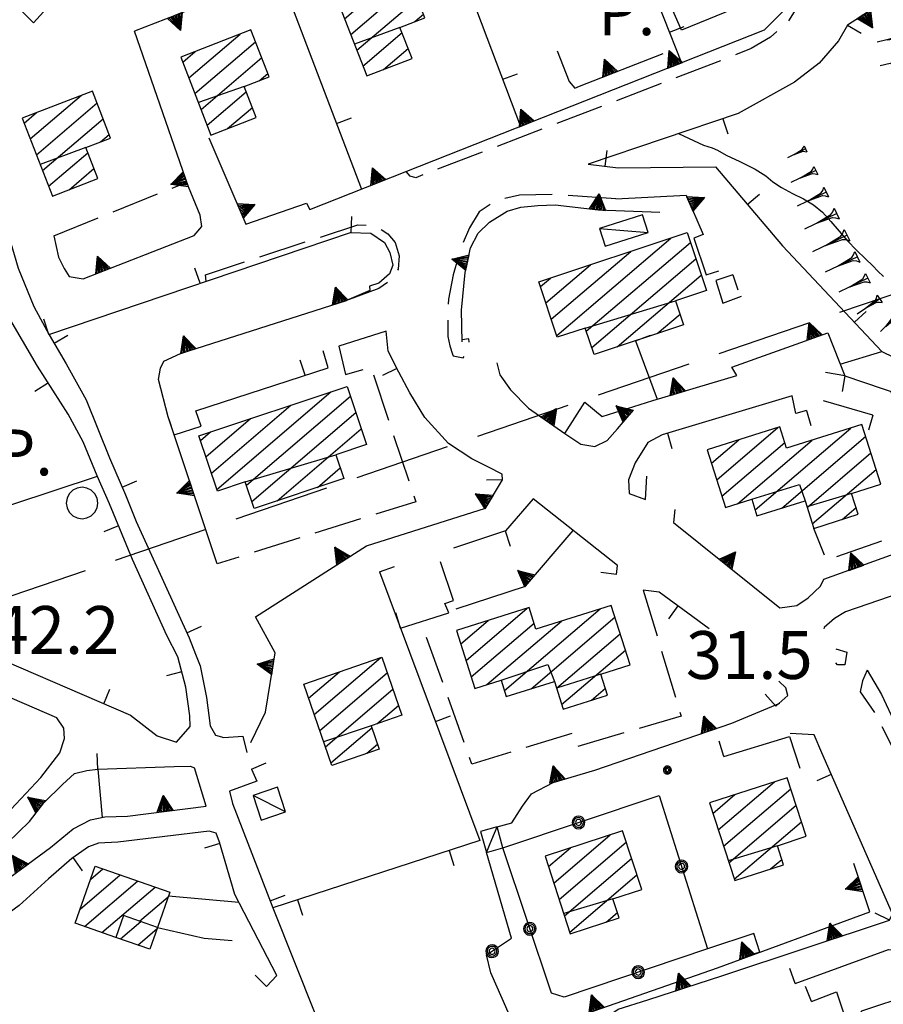
# Model space of a CAD drawing. Extents: x 2571659 to 2577619, y 4233867 to 4236385.
# Drawn here: x 2573810 to 2573946, y 4235221 to 4235376 of the extents above; entities that cross this region are included whole.
import ezdxf

# ---------------------------------------------------------------- set-up
doc = ezdxf.new("R2010")
doc.units = 0
doc.header["$LTSCALE"] = 5
doc.header["$MEASUREMENT"] = 0
for name, pattern in [('SASL02', [4, 3, -1]), ('SASL04', [2, 1.5, -0.5]), ('SASL11', [5, 2.5, 2.5]), ('SASL14', [5, 2.5, 2.5])]:
    doc.linetypes.add(name, pattern=pattern)
doc.layers.get('0').update_dxf_attribs({"linetype": 'CONTINUOUS'})
for name, color, linetype in [('01010006', 8, 'SASL04'), ('02010002', 2, 'CONTINUOUS'), ('02030001', 2, 'CONTINUOUS'), ('02030005', 2, 'CONTINUOUS'), ('03030002', 3, 'CONTINUOUS'), ('04010001', 8, 'SASL02'), ('05010001', 2, 'CONTINUOUS'), ('05010003', 8, 'SASL11'), ('05010021', 2, 'SASL14'), ('06010004', 1, 'CONTINUOUS'), ('07020004', 8, 'CONTINUOUS'), ('08010002', 1, 'CONTINUOUS'), ('11020009', 3, 'CONTINUOUS'), ('C2030001', 1, 'CONTINUOUS')]:
    doc.layers.add(name, color=color, linetype=linetype)
doc.styles.get("Standard").update_dxf_attribs({"font": 'TXT', "height": 0.2})

# ---------------------------------------------------------------- blocks, each defined once
blk = doc.blocks.new('CAMP_91B20CE5')
at = {"layer": 'C2030001'}
for p, q in [((2573919.624, 4235303.466), (2573929.205, 4235311.648)), ((2573925.642, 4235298.742), (2573940.657, 4235311.566)), ((2573918.81, 4235306.058), (2573923.105, 4235309.726)), ((2573922.898, 4235299.686), (2573934.562, 4235309.648)), ((2573929.821, 4235299.023), (2573942.969, 4235310.253)), ((2573920.439, 4235300.873), (2573930.294, 4235309.291)), ((2573933.795, 4235299.13), (2573943.787, 4235307.664)), ((2573934.608, 4235296.537), (2573944.605, 4235305.075)), ((2573939.28, 4235297.239), (2573941.468, 4235299.108))]:
    blk.add_line(p, q, dxfattribs=at)
blk = doc.blocks.new('CAMP_B4AD1806')
at = {"layer": 'C2030001'}
for p, q in [((2573880.335, 4235275.13), (2573889.916, 4235283.312)), ((2573886.353, 4235270.406), (2573901.368, 4235283.23)), ((2573890.532, 4235270.687), (2573903.68, 4235281.917)), ((2573879.521, 4235277.722), (2573883.816, 4235281.39)), ((2573881.149, 4235272.537), (2573891.005, 4235280.955)), ((2573883.609, 4235271.35), (2573895.273, 4235281.312)), ((2573894.506, 4235270.794), (2573904.498, 4235279.328)), ((2573895.319, 4235268.201), (2573905.316, 4235276.739)), ((2573899.991, 4235268.903), (2573902.179, 4235270.772))]:
    blk.add_line(p, q, dxfattribs=at)
blk = doc.blocks.new('SAS10SC')
blk.add_line((0, 0), (0, 0.499))
blk = doc.blocks.new('SAS14SC')
for p, q in [((-0.29, 0.4), (-0.399, 0.29)), ((-0.153, 0.47), (-0.29, 0.4)), ((0, 0.494), (-0.153, 0.47)), ((0.153, 0.47), (0, 0.494)), ((0.29, 0.4), (0.153, 0.47)), ((0.399, 0.29), (0.29, 0.4)), ((-0.47, 0.152), (-0.494, 0)), ((-0.494, 0), (-0.47, -0.153)), ((-0.399, 0.29), (-0.47, 0.152)), ((0.47, 0.152), (0.399, 0.29)), ((0.494, 0), (0.47, 0.152)), ((0.47, -0.153), (0.494, 0)), ((-0.47, -0.153), (-0.399, -0.29)), ((-0.399, -0.29), (-0.291, -0.399)), ((0.291, -0.399), (0.399, -0.29)), ((0.399, -0.29), (0.47, -0.153)), ((-0.291, -0.399), (-0.153, -0.469)), ((-0.153, -0.469), (0, -0.494)), ((0, -0.494), (0.153, -0.469)), ((0.153, -0.469), (0.291, -0.399))]:
    blk.add_line(p, q)
blk = doc.blocks.new('CAMP_507F3EDC')
at = {"layer": 'C2030001'}
for p, q in [((2573861.298, 4235375.741), (2573869.326, 4235382.597)), ((2573862.254, 4235373.269), (2573871.758, 4235381.387)), ((2573860.343, 4235378.213), (2573862.282, 4235379.869)), ((2573863.209, 4235370.797), (2573872.717, 4235378.918)), ((2573872.319, 4235375.29), (2573873.676, 4235376.45)), ((2573864.164, 4235368.326), (2573870.302, 4235373.567)), ((2573867.378, 4235367.782), (2573871.258, 4235371.097))]:
    blk.add_line(p, q, dxfattribs=at)
blk = doc.blocks.new('CAMP_AB35B7BF')
at = {"layer": 'C2030001'}
for p, q in [((2573836.892, 4235366.468), (2573844.92, 4235373.324)), ((2573837.848, 4235363.996), (2573847.352, 4235372.113)), ((2573835.937, 4235368.94), (2573837.876, 4235370.595)), ((2573838.803, 4235361.524), (2573848.311, 4235369.645)), ((2573847.912, 4235366.017), (2573849.27, 4235367.176)), ((2573839.758, 4235359.052), (2573845.895, 4235364.294)), ((2573842.972, 4235358.509), (2573846.852, 4235361.823))]:
    blk.add_line(p, q, dxfattribs=at)
blk = doc.blocks.new('CAMP_E7D3B7D0')
at = {"layer": 'C2030001'}
for p, q in [((2573812.041, 4235356.886), (2573820.068, 4235363.742)), ((2573812.996, 4235354.414), (2573822.5, 4235362.531)), ((2573811.085, 4235359.358), (2573813.024, 4235361.013)), ((2573813.951, 4235351.942), (2573823.459, 4235360.063)), ((2573823.061, 4235356.435), (2573824.419, 4235357.594)), ((2573814.906, 4235349.47), (2573821.044, 4235354.712)), ((2573818.12, 4235348.927), (2573822, 4235352.241))]:
    blk.add_line(p, q, dxfattribs=at)
blk = doc.blocks.new('CAMP_62DC1350')
at = {"layer": 'C2030001'}
for p, q in [((2573919.857, 4235248.57), (2573928.694, 4235256.117)), ((2573919.021, 4235251.143), (2573922.472, 4235254.092)), ((2573920.694, 4235245.997), (2573931.222, 4235254.989)), ((2573921.53, 4235243.424), (2573932.057, 4235252.415)), ((2573922.367, 4235240.851), (2573932.893, 4235249.841)), ((2573928.072, 4235242.435), (2573929.829, 4235243.936))]:
    blk.add_line(p, q, dxfattribs=at)
blk = doc.blocks.new('CAMP_830177F7')
at = {"layer": 'C2030001'}
for p, q in [((2573894.092, 4235240.234), (2573902.928, 4235247.782)), ((2573894.928, 4235237.661), (2573905.456, 4235246.653)), ((2573893.255, 4235242.807), (2573896.707, 4235245.756)), ((2573895.765, 4235235.088), (2573906.292, 4235244.079)), ((2573896.601, 4235232.515), (2573907.127, 4235241.505)), ((2573902.306, 4235234.099), (2573904.064, 4235235.6))]:
    blk.add_line(p, q, dxfattribs=at)
blk = doc.blocks.new('SAS11SC')
for p, q in [((-0.252, 0), (-0.002, 0.499)), ((-0.202, 0), (-0.002, 0.499)), ((-0.152, 0), (-0.002, 0.499)), ((-0.102, 0), (-0.002, 0.499)), ((-0.002, 0.499), (-0.055, 0)), ((-0.002, 0), (-0.002, 0.499)), ((0.098, 0), (-0.002, 0.499)), ((-0.002, 0.499), (0.047, 0)), ((0.148, 0), (-0.002, 0.499)), ((-0.002, 0.499), (0.198, 0)), ((-0.002, 0.499), (0.248, 0)), ((-0.252, 0), (0.248, 0))]:
    blk.add_line(p, q)
blk = doc.blocks.new('CAMP_B9543200')
at = {"layer": 'C2030001'}
for p, q in [((2573821.508, 4235240.836), (2573823.405, 4235242.456)), ((2573819.87, 4235236.149), (2573826.135, 4235241.501)), ((2573820.531, 4235233.427), (2573828.866, 4235240.545)), ((2573823.262, 4235232.471), (2573831.596, 4235239.59)), ((2573829.178, 4235234.236), (2573833.653, 4235238.058)), ((2573831.907, 4235233.279), (2573832.006, 4235233.364))]:
    blk.add_line(p, q, dxfattribs=at)
blk = doc.blocks.new('GOCCIA2')
for p, q in [((0, -0.2), (0, 0.2)), ((0.094, 0.112), (0, 0.2)), ((0, 0), (1.206, 0)), ((0.186, 0.057), (0.094, 0.112)), ((0.75, 0), (0.186, 0.057)), ((0.75, 0), (0.186, -0.057)), ((0.094, -0.112), (0, -0.2)), ((0.186, -0.057), (0.094, -0.112))]:
    blk.add_line(p, q)
blk = doc.blocks.new('CAMP_DA8084DE')
at = {"layer": 'C2030001'}
for p, q in [((2573841.275, 4235301.95), (2573859.166, 4235317.231)), ((2573845.91, 4235302.621), (2573862.224, 4235316.555)), ((2573840.423, 4235304.511), (2573852.869, 4235315.141)), ((2573839.572, 4235307.071), (2573846.573, 4235313.051)), ((2573846.762, 4235300.062), (2573863.074, 4235313.993)), ((2573850.744, 4235300.175), (2573863.924, 4235311.431)), ((2573838.72, 4235309.631), (2573840.276, 4235310.961)), ((2573857.043, 4235302.267), (2573860.6, 4235305.304))]:
    blk.add_line(p, q, dxfattribs=at)
blk = doc.blocks.new('CAMP_51608883')
at = {"layer": 'C2030001'}
for p, q in [((2573894.548, 4235326.067), (2573912.439, 4235341.348)), ((2573899.183, 4235326.738), (2573915.498, 4235340.672)), ((2573893.697, 4235328.628), (2573906.143, 4235339.258)), ((2573900.036, 4235324.179), (2573916.347, 4235338.11)), ((2573892.845, 4235331.188), (2573899.846, 4235337.168)), ((2573891.993, 4235333.749), (2573893.55, 4235335.078)), ((2573904.017, 4235324.292), (2573917.197, 4235335.548)), ((2573910.316, 4235326.384), (2573913.873, 4235329.422))]:
    blk.add_line(p, q, dxfattribs=at)
blk = doc.blocks.new('CAMP_FA81C428')
at = {"layer": 'C2030001'}
for p, q in [((2573856.533, 4235266.677), (2573866.957, 4235275.58)), ((2573855.658, 4235269.218), (2573860.501, 4235273.354)), ((2573857.409, 4235264.137), (2573867.984, 4235273.169)), ((2573858.284, 4235261.597), (2573868.859, 4235270.629)), ((2573866.333, 4235265.184), (2573869.733, 4235268.088)), ((2573859.159, 4235259.057), (2573865.58, 4235264.541)), ((2573864.783, 4235260.573), (2573866.461, 4235262.006))]:
    blk.add_line(p, q, dxfattribs=at)
blk = doc.blocks.new('SAS09SC')
for p, q in [((-0.189, 0.061), (-0.199, 0)), ((-0.199, 0), (-0.189, -0.061)), ((-0.16, 0.116), (-0.189, 0.061)), ((-0.116, 0.16), (-0.16, 0.116)), ((-0.146, 0.047), (-0.154, 0)), ((-0.154, 0), (-0.146, -0.047)), ((-0.124, 0.089), (-0.146, 0.047)), ((-0.089, 0.124), (-0.124, 0.089)), ((-0.061, 0.189), (-0.116, 0.16)), ((-0.09, 0.028), (-0.094, 0)), ((-0.094, 0), (-0.09, -0.028)), ((-0.076, 0.054), (-0.09, 0.028)), ((-0.047, 0.146), (-0.089, 0.124)), ((-0.054, 0.076), (-0.076, 0.054)), ((0, 0.199), (-0.061, 0.189)), ((-0.028, 0.09), (-0.054, 0.076)), ((0, 0.154), (-0.047, 0.146)), ((0, 0.094), (-0.028, 0.09)), ((0.061, 0.189), (0, 0.199)), ((0.047, 0.146), (0, 0.154)), ((0.028, 0.09), (0, 0.094)), ((0.054, 0.076), (0.028, 0.09)), ((0.089, 0.124), (0.047, 0.146)), ((0.076, 0.054), (0.054, 0.076)), ((0.116, 0.16), (0.061, 0.189)), ((0.09, 0.028), (0.076, 0.054)), ((0.124, 0.089), (0.089, 0.124)), ((0.094, 0), (0.09, 0.028)), ((0.09, -0.028), (0.094, 0)), ((0.16, 0.116), (0.116, 0.16)), ((0.146, 0.047), (0.124, 0.089)), ((0.154, 0), (0.146, 0.047)), ((0.146, -0.047), (0.154, 0)), ((0.189, 0.061), (0.16, 0.116)), ((0.199, 0), (0.189, 0.061)), ((0.189, -0.061), (0.199, 0)), ((-0.189, -0.061), (-0.16, -0.116)), ((-0.16, -0.116), (-0.116, -0.16)), ((-0.146, -0.047), (-0.124, -0.089)), ((-0.124, -0.089), (-0.089, -0.124)), ((-0.116, -0.16), (-0.061, -0.189)), ((-0.09, -0.028), (-0.076, -0.054)), ((-0.089, -0.124), (-0.047, -0.146)), ((-0.076, -0.054), (-0.054, -0.076)), ((-0.061, -0.189), (0, -0.199)), ((-0.054, -0.076), (-0.028, -0.09)), ((-0.047, -0.146), (0, -0.154)), ((-0.028, -0.09), (0, -0.094)), ((0, -0.094), (0.028, -0.09)), ((0, -0.154), (0.047, -0.146)), ((0, -0.199), (0.061, -0.189)), ((0.028, -0.09), (0.054, -0.076)), ((0.047, -0.146), (0.089, -0.124)), ((0.054, -0.076), (0.076, -0.054)), ((0.061, -0.189), (0.116, -0.16)), ((0.076, -0.054), (0.09, -0.028)), ((0.089, -0.124), (0.124, -0.089)), ((0.116, -0.16), (0.16, -0.116)), ((0.124, -0.089), (0.146, -0.047)), ((0.16, -0.116), (0.189, -0.061))]:
    blk.add_line(p, q)
blk = doc.blocks.new('CAMP_9993D885')
at = {"layer": 'C2030001'}
for p, q in [((2573826.156, 4235231.459), (2573829.341, 4235234.179)), ((2573828.886, 4235230.503), (2573831.906, 4235233.082))]:
    blk.add_line(p, q, dxfattribs=at)
blk = doc.blocks.new('SAS08SC')
for p, q in [((-0.119, 0.038), (-0.125, 0)), ((-0.125, 0), (-0.119, -0.038)), ((-0.101, 0.073), (-0.119, 0.038)), ((-0.073, 0.101), (-0.101, 0.073)), ((-0.084, 0.027), (-0.088, 0)), ((-0.088, 0), (-0.084, -0.027)), ((-0.071, 0.051), (-0.084, 0.027)), ((-0.038, 0.119), (-0.073, 0.101)), ((-0.051, 0.071), (-0.071, 0.051)), ((-0.027, 0.084), (-0.051, 0.071)), ((-0.046, 0.014), (-0.048, 0)), ((-0.048, 0), (-0.046, -0.014)), ((-0.039, 0.027), (-0.046, 0.014)), ((-0.027, 0.039), (-0.039, 0.027)), ((0, 0.125), (-0.038, 0.119)), ((0, 0.088), (-0.027, 0.084)), ((-0.014, 0.046), (-0.027, 0.039)), ((0, 0.048), (-0.014, 0.046)), ((0.038, 0.119), (0, 0.125)), ((0.027, 0.084), (0, 0.088)), ((0.014, 0.046), (0, 0.048)), ((0.027, 0.039), (0.014, 0.046)), ((0.051, 0.071), (0.027, 0.084)), ((0.039, 0.027), (0.027, 0.039)), ((0.073, 0.101), (0.038, 0.119)), ((0.046, 0.014), (0.039, 0.027)), ((0.048, 0), (0.046, 0.014)), ((0.046, -0.014), (0.048, 0)), ((0.071, 0.051), (0.051, 0.071)), ((0.084, 0.027), (0.071, 0.051)), ((0.101, 0.073), (0.073, 0.101)), ((0.088, 0), (0.084, 0.027)), ((0.084, -0.027), (0.088, 0)), ((0.119, 0.038), (0.101, 0.073)), ((0.125, 0), (0.119, 0.038)), ((0.119, -0.038), (0.125, 0)), ((-0.119, -0.038), (-0.101, -0.073)), ((-0.101, -0.073), (-0.073, -0.101)), ((-0.084, -0.027), (-0.071, -0.051)), ((-0.073, -0.101), (-0.038, -0.119)), ((-0.071, -0.051), (-0.051, -0.071)), ((-0.051, -0.071), (-0.027, -0.084)), ((-0.046, -0.014), (-0.039, -0.027)), ((-0.039, -0.027), (-0.027, -0.039)), ((-0.038, -0.119), (0, -0.125)), ((-0.027, -0.039), (-0.014, -0.046)), ((-0.027, -0.084), (0, -0.088)), ((-0.014, -0.046), (0, -0.048)), ((0, -0.048), (0.014, -0.046)), ((0, -0.088), (0.027, -0.084)), ((0, -0.125), (0.038, -0.119)), ((0.014, -0.046), (0.027, -0.039)), ((0.027, -0.039), (0.039, -0.027)), ((0.027, -0.084), (0.051, -0.071)), ((0.038, -0.119), (0.073, -0.101)), ((0.039, -0.027), (0.046, -0.014)), ((0.051, -0.071), (0.071, -0.051)), ((0.071, -0.051), (0.084, -0.027)), ((0.073, -0.101), (0.101, -0.073)), ((0.101, -0.073), (0.119, -0.038))]:
    blk.add_line(p, q)
blk = doc.blocks.new('SAS30SC')
blk.add_text('P.', height=1.8).set_placement((0.485, 0.062))

msp = doc.modelspace()

# ---------------------------------------------------------------- linework, layer by layer
at = {"layer": '01010006', "flags": 128}
for points in [[(2573931.24, 4235390.99), (2573932.93, 4235390.49), (2573933.41, 4235388.88), (2573933.71, 4235386.29), (2573933.55, 4235383.23), (2573932.53, 4235378.07), (2573930.88, 4235375.39), (2573928.07, 4235372.83), (2573925, 4235371.08), (2573920.21, 4235369.14), (2573872.45, 4235350.82), (2573871.56, 4235351.07), (2573870.97, 4235351.79)], [(2573815.73, 4235341.72), (2573836.56, 4235350.12)], [(2573903.82, 4235347.49), (2573894.3, 4235348.17), (2573888.74, 4235348.09), (2573885.03, 4235347.21), (2573882.41, 4235345.45), (2573880.87, 4235342.93), (2573879.48, 4235339.63), (2573878.34, 4235335.59), (2573877.58, 4235331.76), (2573877.49, 4235328.43), (2573877.49, 4235325.94), (2573877.77, 4235324.47), (2573878.19, 4235323.17), (2573878.34, 4235322.88), (2573879.86, 4235322.6), (2573880.52, 4235323.24), (2573880.84, 4235324.28), (2573880.79, 4235325.53), (2573879.73, 4235325.39)], [(2573839.61, 4235334.59), (2573839.48, 4235335.61), (2573863.35, 4235343.43), (2573866.17, 4235343.26), (2573868.06, 4235342.04), (2573869.25, 4235340.66), (2573869.84, 4235338.58), (2573869.69, 4235336.49), (2573868.59, 4235334.79), (2573866.67, 4235333.43), (2573861.62, 4235331.55)], [(2573860.38, 4235324.41), (2573861.44, 4235319.94), (2573865.41, 4235321.1), (2573872.45, 4235300.02), (2573841.31, 4235290.27)], [(2573946.93, 4235317.29), (2573953.34, 4235296.61), (2573936.83, 4235290.82), (2573934.83, 4235295.84)], [(2573908.12, 4235286.16), (2573914.05, 4235266.4), (2573897.76, 4235261.62), (2573897.08, 4235263.72), (2573881.23, 4235258.85), (2573873.34, 4235281.05)], [(2573940, 4235276.43), (2573939.73, 4235274.44), (2573938.56, 4235274.44), (2573938.32, 4235274.76)], [(2573943.23, 4235273.58), (2573942.49, 4235271.93), (2573942.12, 4235270.2), (2573944.38, 4235266.94), (2573947.82, 4235260.23), (2573949.31, 4235257.08), (2573950.31, 4235255.02), (2573950.65, 4235254.84), (2573951.43, 4235254.86), (2573954.97, 4235255.72)]]:
    msp.add_lwpolyline(points, dxfattribs=at)
at = {"layer": '02010002', "flags": 128}
for points in [[(2573869.98, 4235374.39), (2573862.84, 4235371.76)], [(2573845.58, 4235365.11), (2573838.39, 4235362.6)], [(2573820.73, 4235355.53), (2573813.59, 4235352.86)], [(2573899.02, 4235327.24), (2573913.18, 4235331.5)], [(2573845.74, 4235303.12), (2573859.91, 4235307.39)], [(2573925.12, 4235300.39), (2573932.58, 4235302.74), (2573933.47, 4235300.17)], [(2573940.77, 4235301.32), (2573933.77, 4235299.22)], [(2573885.84, 4235272.05), (2573893.17, 4235274.49), (2573894.18, 4235271.84)], [(2573901.48, 4235272.99), (2573894.5, 4235270.81)], [(2573865.46, 4235264.88), (2573858.02, 4235262.35)], [(2573929.13, 4235246.09), (2573921.44, 4235243.71)], [(2573903.37, 4235237.76), (2573895.64, 4235235.48)]]:
    msp.add_lwpolyline(points, dxfattribs=at)
at = {"layer": '02030001', "flags": 128}
for points in [[(2573871.03, 4235383.26), (2573860.04, 4235379), (2573864.77, 4235366.77), (2573871.87, 4235369.52), (2573869.98, 4235374.39), (2573873.89, 4235375.9)], [(2573846.62, 4235373.98), (2573835.63, 4235369.73), (2573840.36, 4235357.5), (2573847.46, 4235360.25), (2573845.58, 4235365.11), (2573849.48, 4235366.62)], [(2573821.77, 4235364.4), (2573810.78, 4235360.14), (2573815.51, 4235347.91), (2573822.61, 4235350.67), (2573820.73, 4235355.53), (2573824.63, 4235357.04)], [(2573891.75, 4235334.48), (2573914.99, 4235342.2), (2573918.01, 4235333.11), (2573913.18, 4235331.5), (2573914.43, 4235327.75), (2573900.4, 4235323.09), (2573899.02, 4235327.24), (2573894.64, 4235325.79)], [(2573838.48, 4235310.36), (2573861.72, 4235318.08), (2573864.73, 4235308.99), (2573859.91, 4235307.39), (2573861.16, 4235303.63), (2573847.12, 4235298.97), (2573845.74, 4235303.12), (2573841.37, 4235301.67)], [(2573942.38, 4235312.11), (2573930.58, 4235308.39), (2573929.52, 4235311.75), (2573918.15, 4235308.16), (2573921, 4235299.09), (2573925.12, 4235300.39), (2573925.94, 4235297.8), (2573933.47, 4235300.17), (2573934.83, 4235295.84), (2573941.81, 4235298.04), (2573940.77, 4235301.32), (2573945.34, 4235302.76)], [(2573903.09, 4235283.77), (2573891.29, 4235280.06), (2573890.23, 4235283.41), (2573878.86, 4235279.83), (2573881.71, 4235270.75), (2573885.84, 4235272.05), (2573886.65, 4235269.46), (2573894.18, 4235271.84), (2573895.54, 4235267.5), (2573902.52, 4235269.7), (2573901.48, 4235272.99), (2573906.05, 4235274.43)], [(2573854.9, 4235271.42), (2573867.13, 4235275.64), (2573870.27, 4235266.54), (2573865.46, 4235264.88), (2573866.73, 4235261.24), (2573859.29, 4235258.68)], [(2573930.65, 4235256.75), (2573918.48, 4235252.79), (2573922.44, 4235240.61), (2573930.1, 4235243.09), (2573929.13, 4235246.09), (2573933.63, 4235247.56)], [(2573904.88, 4235248.42), (2573892.72, 4235244.46), (2573896.68, 4235232.27), (2573904.34, 4235234.76), (2573903.37, 4235237.76), (2573907.87, 4235239.23)], [(2573822.22, 4235242.87), (2573833.91, 4235238.78), (2573831.97, 4235233.26), (2573826.66, 4235235.12), (2573825.47, 4235231.7), (2573819.09, 4235233.93)]]:
    msp.add_lwpolyline(points, close=True, dxfattribs=at)
msp.add_lwpolyline([(2573831.97, 4235233.26), (2573830.76, 4235229.85), (2573825.47, 4235231.7)], dxfattribs=at)
at = {"layer": '02030005', "flags": 128}
for points in [[(2573907.98, 4235345.01), (2573901.24, 4235342.85), (2573902.13, 4235340.07), (2573908.87, 4235342.23)], [(2573846.96, 4235253.95), (2573848.25, 4235250.11), (2573852.06, 4235251.41), (2573850.76, 4235255.24)], [(2573882.6, 4235248.3), (2573883.54, 4235245.03), (2573886.12, 4235245.77), (2573885.19, 4235249.04)]]:
    msp.add_lwpolyline(points, close=True, dxfattribs=at)
for points in [[(2573901.24, 4235342.85), (2573908.87, 4235342.23)], [(2573852.06, 4235251.41), (2573846.96, 4235253.95)], [(2573883.54, 4235245.03), (2573884.36, 4235247.04), (2573885.19, 4235249.04)]]:
    msp.add_lwpolyline(points, dxfattribs=at)
at = {"layer": '03030002', "flags": 128}
msp.add_lwpolyline([(2573912.23, 4235378.23), (2573923.98, 4235382.77), (2573924, 4235381.61), (2573923.59, 4235380.43), (2573923.55, 4235379.59), (2573923.67, 4235378.44), (2573923.74, 4235377.86), (2573914.12, 4235373.93)], close=True, dxfattribs=at)
at = {"layer": '04010001', "flags": 128}
msp.add_lwpolyline([(2573579.41, 4235206.67), (2573975.02, 4235342.07), (2574030.27, 4235361.56)], dxfattribs=at)
at = {"layer": '05010001', "flags": 128}
for points in [[(2573903.02, 4235396.87), (2573914.12, 4235368.84)], [(2573876.97, 4235388.88), (2573877.41, 4235389.14), (2573888.87, 4235358.86)], [(2573851.14, 4235382.66), (2573863.97, 4235349.03)], [(2573940.13, 4235374.74), (2573938.69, 4235372.3), (2573935.69, 4235368.76), (2573931.8, 4235365.77), (2573922.99, 4235360.88), (2573899.47, 4235352.92), (2573904.19, 4235352.36), (2573919.44, 4235352.53), (2573929.92, 4235340.13), (2573945.52, 4235323.59)], [(2573791.59, 4235366.52), (2573802.96, 4235357.75), (2573804.71, 4235355.86), (2573805.55, 4235353.67), (2573807.71, 4235344.85), (2573810.13, 4235336.65), (2573812.59, 4235330.63), (2573814.99, 4235326.18), (2573817.65, 4235321.61), (2573820.77, 4235316), (2573824.43, 4235306.91), (2573826.95, 4235301.09), (2573828.61, 4235296.94), (2573836.94, 4235278.66), (2573837.95, 4235276.09), (2573838.64, 4235274.3), (2573839.66, 4235269.3), (2573840.25, 4235264.89), (2573841.06, 4235263.4), (2573842.37, 4235263.03), (2573845.34, 4235263.25), (2573845.98, 4235260.69)], [(2573814.95, 4235326.25), (2573862.23, 4235342.23), (2573865.42, 4235342.11), (2573867.56, 4235340.64), (2573868.38, 4235339.08), (2573868.84, 4235337.1), (2573868.32, 4235335.75), (2573866.67, 4235334.29), (2573865.23, 4235333.8), (2573865.24, 4235333.12), (2573861.62, 4235331.55)], [(2573922.16, 4235335.58), (2573919.47, 4235334.68), (2573920.56, 4235331.17), (2573923.52, 4235332.26)], [(2573800.59, 4235278.26), (2573827.75, 4235266.53), (2573831.91, 4235263.29), (2573834.98, 4235262.34), (2573837.08, 4235264.76), (2573837.06, 4235266.45), (2573836.44, 4235270.93), (2573835.16, 4235275.71), (2573833.42, 4235279.04), (2573828.06, 4235290.95), (2573824.45, 4235299.66), (2573822.54, 4235304.07), (2573820.35, 4235309.41), (2573818, 4235313.75), (2573813.16, 4235321.29), (2573808.49, 4235329.32)], [(2573886.03, 4235303.43), (2573886.02, 4235304.34), (2573883.85, 4235305.43), (2573881.23, 4235306.75), (2573877.61, 4235309.15), (2573873.86, 4235313.21), (2573871.53, 4235317.11), (2573869.79, 4235320.32), (2573868.15, 4235323.6), (2573867.84, 4235326.78), (2573860.38, 4235324.41)], [(2573906.92, 4235325.26), (2573910.29, 4235316.1)], [(2573834.59, 4235310.51), (2573838.82, 4235311.88), (2573837.98, 4235314.25), (2573858.72, 4235321.02), (2573857.94, 4235323.65)], [(2573939.72, 4235319.73), (2573936.67, 4235320.27)], [(2573933.71, 4235314.34), (2573932.05, 4235313.86), (2573931.46, 4235316.63), (2573911.09, 4235310.5), (2573908.83, 4235309.29), (2573906.84, 4235306.11), (2573905.81, 4235303.45), (2573905.88, 4235301.29), (2573908.46, 4235300.36), (2573908.66, 4235304.02)], [(2573944.09, 4235313.61), (2573936.34, 4235315.85)], [(2573903.92, 4235288.59), (2573904.1, 4235290.01), (2573890.87, 4235300.47), (2573886.51, 4235295.44), (2573878.37, 4235292.73)], [(2573967.37, 4235286.79), (2573965.81, 4235291.68), (2573939.82, 4235282.73), (2573938.1, 4235281.71), (2573936.49, 4235280.29), (2573936.42, 4235280.08)], [(2573870.07, 4235280.2), (2573877.62, 4235282.61), (2573877.01, 4235284.07), (2573878.38, 4235284.52), (2573876.31, 4235290.59)], [(2573866.79, 4235289), (2573882.51, 4235246.92), (2573850.07, 4235236.33)], [(2573918.43, 4235280.08), (2573915.11, 4235282.54), (2573910.6, 4235285.81), (2573908.12, 4235286.16)], [(2573938.32, 4235276.97), (2573940, 4235276.43)], [(2573789.06, 4235240.05), (2573794.69, 4235242.55), (2573800.46, 4235244.66), (2573804.23, 4235246.76), (2573813.67, 4235256.8), (2573816.66, 4235260.65), (2573817.4, 4235262.88), (2573817.27, 4235264.49), (2573816.2, 4235266.14), (2573800.59, 4235272.86)], [(2573928.89, 4235267.96), (2573930.77, 4235269.64), (2573930.48, 4235270.82), (2573929.35, 4235271.88)], [(2573946.69, 4235234.39), (2573947.2, 4235235.39), (2573936.1, 4235260.62), (2573934.88, 4235263.45), (2573931.12, 4235263.7)], [(2573920.72, 4235260.07), (2573931.04, 4235263.23), (2573932.67, 4235258.26)], [(2573822.6, 4235258.07), (2573834.58, 4235258.5), (2573837.12, 4235258.53), (2573837.8, 4235258.29)], [(2573846.73, 4235258.11), (2573847.55, 4235256.18), (2573843.26, 4235254.61), (2573843.73, 4235252.71), (2573850.07, 4235236.32), (2573863.44, 4235202.77), (2573868.74, 4235192.67), (2573869.62, 4235191.84), (2573872.17, 4235191.08)], [(2573849.06, 4235224.03), (2573850.7, 4235225.71), (2573844.09, 4235238.42), (2573841.69, 4235246.66), (2573841.16, 4235248.04), (2573840.08, 4235248.39), (2573825.74, 4235246.66), (2573822.74, 4235246.49), (2573821.15, 4235245.93), (2573818.55, 4235244.1), (2573814.89, 4235240.89), (2573810.29, 4235236.69), (2573805.16, 4235232.99), (2573797.76, 4235229.34), (2573791.02, 4235226.27)], [(2573926.39, 4235229.4), (2573925.47, 4235232.3), (2573918.2, 4235229.94)], [(2573931.94, 4235224.48), (2573946.56, 4235229.81), (2573947.84, 4235229.71)], [(2573934.47, 4235221.66), (2573938.41, 4235223.2), (2573940.52, 4235216.7), (2573942.37, 4235220.19), (2573950.28, 4235222.83)]]:
    msp.add_lwpolyline(points, dxfattribs=at)
at = {"layer": '05010003', "flags": 128}
for points in [[(2573886.12, 4235245.77), (2573910.59, 4235253.97), (2573918.2, 4235229.94), (2573895.74, 4235222.36), (2573893.71, 4235222.95), (2573886.12, 4235245.77)], [(2573887.65, 4235218.29), (2573885.98, 4235222.12), (2573884.23, 4235226.16), (2573883.56, 4235228.96), (2573887.47, 4235231.61), (2573883.54, 4235245.03)]]:
    msp.add_lwpolyline(points, dxfattribs=at)
at = {"layer": '05010021', "flags": 128}
for points in [[(2573890.41, 4235400), (2573872.89, 4235393.4), (2573873.5, 4235391.39), (2573868.39, 4235389.39), (2573851.02, 4235382.61), (2573828.36, 4235373.78)], [(2573959.53, 4235400), (2573959.6, 4235397.59), (2573957.96, 4235397.12), (2573958.3, 4235380.58), (2573948.84, 4235380.39), (2573940.13, 4235374.74)], [(2573799.15, 4235375.32), (2573803.3, 4235371.78), (2573809.23, 4235378.37), (2573812.52, 4235375.09), (2573820.37, 4235383.77), (2573834.08, 4235397.08), (2573832.74, 4235398.41)], [(2573840.02, 4235357.09), (2573845.81, 4235343.55), (2573855.34, 4235346.82), (2573855.84, 4235345.82), (2573927.12, 4235373.98), (2573929.94, 4235376.83), (2573931.45, 4235380.87), (2573932.23, 4235385.18), (2573932.18, 4235387.99), (2573931.71, 4235389.77), (2573930.83, 4235392.09)], [(2573815.73, 4235341.72), (2573816.47, 4235338.36), (2573817.34, 4235336.59), (2573818.13, 4235335.34), (2573820.33, 4235334.95), (2573837.73, 4235341.77), (2573838.91, 4235343.17), (2573838.64, 4235344.93), (2573836.81, 4235349.39), (2573828.36, 4235373.78)], [(2573894.62, 4235370.7), (2573896.48, 4235365.91), (2573897.4, 4235364.86), (2573898.12, 4235365.17), (2573911.22, 4235370.31)], [(2573903.82, 4235347.49), (2573914.82, 4235348.06), (2573917.48, 4235341.9), (2573916.06, 4235341.31), (2573917.98, 4235335.61), (2573919.98, 4235336.23)], [(2573879.73, 4235325.08), (2573879.62, 4235330.04), (2573880.22, 4235335.96), (2573881.06, 4235339.84), (2573882.23, 4235342.12), (2573884, 4235343.84), (2573886.8, 4235345.56), (2573888.93, 4235346.22), (2573891.58, 4235346.47), (2573894.28, 4235346.57), (2573901.07, 4235345.8), (2573910.73, 4235345.4)], [(2573841.31, 4235290.27), (2573833.66, 4235313.3), (2573832.15, 4235319.16), (2573832.44, 4235320.93), (2573832.99, 4235322.04), (2573835.59, 4235323.26), (2573861.58, 4235331.58)], [(2573885.17, 4235321.8), (2573885.62, 4235319.91), (2573887.3, 4235317.54), (2573890.14, 4235314.67), (2573895.81, 4235310.71), (2573898.94, 4235315.6), (2573901.68, 4235313.4), (2573909.59, 4235315.89), (2573922.78, 4235319.79), (2573922, 4235321.11), (2573937.04, 4235326.51), (2573939.72, 4235319.73), (2573954.78, 4235314.63), (2573971.07, 4235310.31), (2573977.81, 4235313.19), (2573983.94, 4235310.79)], [(2573938.99, 4235321.56), (2573945.52, 4235323.59), (2573952.73, 4235320.04), (2573959.93, 4235316.8), (2573964.08, 4235316.1), (2573966.34, 4235316.3), (2573969.92, 4235317.68), (2573977.48, 4235314.46)], [(2573895.81, 4235310.71), (2573898.33, 4235309.03), (2573900.51, 4235308.65), (2573902.46, 4235309.59), (2573904.08, 4235311.45), (2573905.86, 4235313.53), (2573905.59, 4235314.63)], [(2573913.04, 4235298.8), (2573912.86, 4235296.77), (2573929.52, 4235283.37), (2573932.19, 4235283.73), (2573933.98, 4235284.93), (2573935.88, 4235286.8), (2573936.44, 4235287.85), (2573975.6, 4235301.97), (2573975.59, 4235302.84), (2573985.41, 4235306.21), (2573983.94, 4235310.79)], [(2573777.75, 4235306.76), (2573778.94, 4235304.82), (2573780.21, 4235303.87), (2573781.6, 4235303.4), (2573783.27, 4235303.86), (2573784.16, 4235304.22), (2573787.66, 4235295.03), (2573789.16, 4235294.33), (2573792.2, 4235295.27), (2573801.68, 4235297.22), (2573809.13, 4235299.58), (2573822.57, 4235304)], [(2573846.61, 4235262.27), (2573848.92, 4235267), (2573850.43, 4235276.31), (2573847.35, 4235281.95), (2573864.72, 4235293.09), (2573883.41, 4235298.98), (2573886.03, 4235303.43)], [(2573878.81, 4235283.23), (2573889.65, 4235286.77), (2573897.14, 4235295.51)], [(2573943.23, 4235273.58), (2573945.48, 4235269.8), (2573947.69, 4235264.99), (2573949.72, 4235261.24), (2573951.59, 4235258.05), (2573952.81, 4235256.07), (2573954.97, 4235255.72), (2573960.44, 4235257.64), (2574007.02, 4235273.19), (2574024.62, 4235283.09)], [(2573885.19, 4235249.04), (2573887.52, 4235249.67), (2573889.16, 4235252.28), (2573890.57, 4235254.23), (2573894, 4235256.02), (2573900.5, 4235257.93), (2573921.99, 4235265.28), (2573929.52, 4235268.45)], [(2573735.24, 4235200.61), (2573735.82, 4235201.15), (2573743.02, 4235207.84), (2573749.16, 4235213.55), (2573751.55, 4235215.54), (2573753.29, 4235216.7), (2573758.38, 4235219.45), (2573762.93, 4235221.07), (2573769.17, 4235223.41), (2573799.05, 4235234.71), (2573802.35, 4235236.71), (2573805.27, 4235238.53), (2573815.19, 4235245.79), (2573818.77, 4235248.73), (2573821.46, 4235250.16), (2573823.73, 4235250.6), (2573827.26, 4235250.73), (2573839.6, 4235252.3), (2573837.8, 4235258.29)], [(2573743.02, 4235207.84), (2573741.8, 4235209.06), (2573750.35, 4235218.75), (2573753.23, 4235221.83), (2573754.96, 4235223.33), (2573757.07, 4235224.58), (2573760.05, 4235225.83), (2573785.21, 4235234.98), (2573798.6, 4235239.81), (2573804.28, 4235243.08), (2573808.46, 4235246.52), (2573811.89, 4235249.88), (2573814.16, 4235252.83), (2573817.1, 4235255.66), (2573818.98, 4235257.41), (2573820.89, 4235257.9), (2573822.6, 4235258.07), (2573823.29, 4235250.52)], [(2573889.04, 4235216.22), (2573919.74, 4235226.95), (2573943.61, 4235235.73), (2573941.12, 4235243.29)], [(2573833.7, 4235238.2), (2573844.72, 4235237.22)], [(2573902.72, 4235219.46), (2573904.19, 4235220.46), (2573908.81, 4235221.91), (2573920.59, 4235225.73), (2573946.69, 4235234.39)], [(2573831.97, 4235233.26), (2573839.31, 4235231.57), (2573843.69, 4235231.2)]]:
    msp.add_lwpolyline(points, dxfattribs=at)
at = {"layer": '08010002', "color": 1, "flags": 128}
msp.add_lwpolyline([(2573913.66, 4235357.73), (2573917.55, 4235355.9), (2573918.9, 4235355.5), (2573919.77, 4235355.11), (2573921.09, 4235354.37), (2573923.26, 4235353.33), (2573925.65, 4235352.17), (2573927.3, 4235351.1), (2573928.4, 4235350.17), (2573929.76, 4235349.26), (2573931.51, 4235348.36), (2573933.23, 4235347.49), (2573934.78, 4235346.57), (2573936.19, 4235345.41), (2573937.52, 4235343.97), (2573938.82, 4235342.44), (2573940.13, 4235340.93), (2573941.53, 4235339.47), (2573942.96, 4235338.12), (2573944.12, 4235337.01), (2573944.9, 4235336.17), (2573945.78, 4235335.33)], dxfattribs=at)

# ---------------------------------------------------------------- block references
at = {"layer": '03030002', "xscale": 4.000000059604645, "yscale": 4.000000059604645, "zscale": 4.000000059604645}
for p in [(2573899.11, 4235372.91), (2573804.68, 4235303.9)]:
    msp.add_blockref('SAS30SC', p, dxfattribs=at)
at = {"layer": '05010001'}
for p, xscale, yscale, zscale, rotation in [((2573912.22, 4235373.62), 5.000000000953209, 5.000000000931323, 5.00000000095321, 291.5891875427409), ((2573940.13, 4235374.74), 4.999999999821996, 5, 4.999999999821996, 239.4702966003472), ((2573886.08, 4235366.24), 5.000000002181501, 5.000000001862645, 5.000000002181502, 290.7203042735455), ((2573860.05, 4235359.3), 4.999999998869123, 4.999999999068677, 4.999999998869123, 290.8822458857986), ((2573920.58, 4235360.07), 5.000000001402896, 5.000000001862645, 5.000000001402896, 198.6970924530442), ((2573902.16, 4235352.6), 4.999999999319675, 4.999999999068677, 4.999999999319676, 353.2131623994076), ((2573924.41, 4235346.64), 4.999999998854713, 4.999999999068677, 4.999999998854714, 310.2095940311083), ((2573862.32, 4235342.23), 4.999999999526299, 4.999999999068677, 4.999999999526298, 357.8295647975339), ((2573838.64, 4235334.26), 4.999999999935523, 5, 4.999999999935522, 18.68173515801513), ((2573922.16, 4235335.58), 5.000000000235916, 5, 5.000000000235916, 198.3596662523822), ((2573941.22, 4235328.15), 4.99999999966969, 5, 4.99999999966969, 313.3223108978449), ((2573814.95, 4235326.25), 4.999999999935523, 5, 4.999999999935522, 18.68173515801513), ((2573815.76, 4235324.85), 4.999999998678346, 4.999999999068677, 4.999999998678345, 300.1858643686413), ((2573906.92, 4235325.26), 5.000000001691933, 5.000000001862645, 5.000000001691934, 290.1831395171412), ((2573855.13, 4235319.85), 4.999999999472939, 4.999999999068677, 4.999999999472939, 18.08115973925528), ((2573869.5, 4235320.9), 5.000000000652165, 5.000000000931323, 5.000000000652164, 116.5385378669046), ((2573939.72, 4235319.73), 4.999999999025778, 4.999999999068677, 4.999999999025778, 169.8970052462489), ((2573814.87, 4235318.63), 5.000000000466466, 5.000000000931323, 5.000000000466466, 122.67784479412), ((2573933.71, 4235314.34), 5.00000000030936, 5, 5.00000000030936, 195.855313644292), ((2573834.59, 4235310.51), 5.000000000021567, 5, 5.000000000021568, 17.94197140609937), ((2573944.09, 4235313.61), 5.000000000712568, 5.000000000931323, 5.000000000712568, 163.8639933535354), ((2573911.89, 4235310.74), 4.999999999416437, 4.999999999068677, 4.999999999416437, 196.7677959170224), ((2573826.43, 4235302.3), 4.999999999229384, 4.999999999068677, 4.999999999229384, 293.4528795870464), ((2573886.03, 4235303.43), 5.000000000732522, 5.000000000931323, 5.000000000732522, 90.49311231493463), ((2573825.86, 4235296.26), 5.000000001271914, 5.000000000931323, 5.000000001271914, 112.444757272736), ((2573886.46, 4235295.43), 5.000000000364093, 5, 5.000000000364092, 198.3935562958161), ((2573866.79, 4235289), 5.000000001923377, 5.000000001862645, 5.000000001923377, 290.48542645947), ((2573903.92, 4235288.59), 5.000000000039193, 5, 5.000000000039192, 82.77753514819318), ((2573913.55, 4235283.67), 4.999999999109281, 4.999999999068677, 4.999999999109281, 144.0466866892818), ((2573870.07, 4235280.2), 5.000000000467321, 5.000000000931323, 5.000000000467322, 17.6407037201701), ((2573836.58, 4235279.45), 4.999999999872719, 5, 4.999999999872719, 294.5011236647677), ((2573835.79, 4235273.36), 4.999999998044585, 4.999999998137355, 4.999999998044585, 104.9136666375859), ((2573823.54, 4235268.35), 4.999999998830402, 4.999999999068677, 4.999999998830402, 336.6436417048064), ((2573928.89, 4235267.96), 5.000000001415547, 5.000000001862645, 5.000000001415547, 41.67091899331745), ((2573875.54, 4235265.58), 5.000000001923377, 5.000000001862645, 5.000000001923377, 290.48542645947), ((2573920.72, 4235260.07), 4.999999999342897, 4.999999999068677, 4.999999999342897, 17.06464803449122), ((2573822.6, 4235258.07), 5.000000001078972, 5.000000000931323, 5.000000001078972, 2.017544984568771), ((2573846.73, 4235258.11), 5.000000001828683, 5.000000001862645, 5.000000001828683, 292.8750094163296), ((2573937.58, 4235257.25), 5.000000000827125, 5.000000000931323, 5.000000000827125, 113.7496491949884), ((2573841.76, 4235246.41), 5.000000002337263, 5.000000002793968, 5.000000002337264, 106.2897006702227), ((2573877.67, 4235245.34), 5.000000001268104, 5.000000000931323, 5.000000001268104, 198.0865815162604), ((2573818.71, 4235244.21), 4.99999999938473, 4.999999999068677, 4.99999999938473, 215.0960982202821), ((2573849.64, 4235237.43), 4.999999998419414, 4.999999998137355, 4.999999998419414, 291.1297734900664), ((2573853.91, 4235237.58), 5.000000001268104, 5.000000000931323, 5.000000001268104, 198.0865815162604), ((2573946.7, 4235234.39), 4.999999999570411, 5, 4.999999999570412, 62.98805331292105), ((2573926.39, 4235229.4), 4.999999998441185, 4.999999998137355, 4.999999998441184, 107.6198103824788), ((2573931.94, 4235224.48), 4.999999999009378, 4.999999999068677, 4.999999999009378, 20.00392991528428), ((2573849.05, 4235224.03), 4.999999998711281, 4.999999999068677, 4.999999998711281, 45.6052655293722), ((2573934.47, 4235221.66), 5.000000000904948, 5.000000000931323, 5.000000000904948, 21.30998356611629)]:
    msp.add_blockref('SAS10SC', p, dxfattribs=dict(at, xscale=xscale, yscale=yscale, zscale=zscale, rotation=rotation))
at = {"layer": '05010003'}
for p, xscale, yscale, zscale, rotation in [((2573897.97, 4235249.74), 4.999999999544141, 5, 4.999999999544141, 288.5282974874762), ((2573914.12, 4235242.83), 4.999999998800838, 4.999999999068677, 4.999999998800838, 197.5726097012489), ((2573890.34, 4235233.07), 4.999999999300404, 4.999999999068677, 4.999999999300404, 18.40835147269197), ((2573884.42, 4235229.54), 5.000000001895582, 5.000000001862645, 5.000000001895582, 304.2158625992431), ((2573907.32, 4235226.27), 5.000000001219305, 5.000000000931323, 5.000000001219305, 108.6439193409253)]:
    msp.add_blockref('SAS09SC', p, dxfattribs=dict(at, xscale=xscale, yscale=yscale, zscale=zscale, rotation=rotation))
at = {"layer": '05010021'}
for p, xscale, yscale, zscale, rotation in [((2573834.68, 4235376.24), 5.00000000148239, 5.000000001862645, 5.000000001482391, 201.280279562995), ((2573942.66, 4235376.38), 4.999999998848377, 4.999999999068677, 4.999999998848377, 212.9963496410898), ((2573902.94, 4235367.06), 4.999999999067188, 4.999999999068677, 4.999999999067188, 21.43487623287984), ((2573913.12, 4235368.44), 5.000000000256418, 5, 5.000000000256418, 21.55472148051374), ((2573889.87, 4235359.26), 5.000000000256418, 5, 5.000000000256418, 21.55472148051374), ((2573866.61, 4235350.07), 5.000000000256418, 5, 5.000000000256418, 21.55472148051374), ((2573836.4, 4235350.58), 4.999999999619082, 5, 4.999999999619082, 109.111981769398), ((2573900.94, 4235345.82), 4.99999999919789, 4.999999999068677, 4.99999999919789, 353.5659024706076), ((2573915.41, 4235346.69), 5.000000001110777, 5.000000000931323, 5.000000001110777, 293.325878639629), ((2573844.94, 4235345.6), 5.000000002046534, 5.000000001862645, 5.000000002046535, 293.1568910366474), ((2573823.48, 4235336.19), 5.000000000424486, 5, 5.000000000424486, 21.39670848400473), ((2573880.55, 4235337.51), 4.999999999246036, 4.999999999068677, 4.999999999246037, 77.82690979756896), ((2573860.62, 4235331.28), 4.999999999530985, 4.999999999068677, 4.999999999530985, 17.75026481775658), ((2573934.99, 4235325.77), 5.000000000028488, 5, 5.000000000028488, 19.73282777351046), ((2573836.81, 4235323.65), 4.999999999530985, 4.999999999068677, 4.999999999530985, 17.75026481775658), ((2573913.52, 4235317.05), 5.000000000586831, 5.000000000931323, 5.000000000586831, 16.45319681414261), ((2573905.79, 4235313.44), 5.000000000965666, 5.000000000931323, 5.000000000965666, 49.39757260206942), ((2573893.1, 4235312.6), 5.000000000211815, 5, 5.000000000211814, 325.034264135369), ((2573837.37, 4235302.14), 5.000000000027533, 5, 5.000000000027533, 108.3706691055269), ((2573883.99, 4235299.98), 4.999999999782633, 5, 4.999999999782633, 59.41564734085914), ((2573861.14, 4235290.8), 5.000000001856849, 5.000000001862645, 5.000000001856849, 32.69756288294659), ((2573921.01, 4235290.21), 4.999999999514253, 4.999999999068677, 4.999999999514253, 321.199584818752), ((2573941.5, 4235289.67), 5.000000000372946, 5, 5.000000000372946, 19.82598906793648), ((2573890.36, 4235287.61), 5.000000000441373, 5, 5.000000000441372, 49.39028529954347), ((2573850.08, 4235274.14), 4.999999999659386, 5, 4.999999999659386, 80.79918810623691), ((2573918.43, 4235264.06), 4.999999998581837, 4.999999998137355, 4.999999998581837, 18.87440739477965), ((2573894.69, 4235256.22), 5.000000000302878, 5, 5.000000000302878, 16.40848707475683), ((2573813.65, 4235252.17), 4.999999997894453, 4.999999998137355, 4.999999997894454, 52.5400977102638), ((2573833.17, 4235251.48), 4.999999999056593, 4.999999999068677, 4.999999999056593, 7.232051927937314), ((2573810.74, 4235242.53), 4.999999999494163, 4.999999999068677, 4.999999999494163, 36.19345727952376), ((2573942.19, 4235240.05), 5.000000001376657, 5.000000000931323, 5.000000001376657, 108.2482762790774), ((2573938.15, 4235231.56), 5.000000000497955, 5.000000000931323, 5.000000000497955, 18.34991829712916), ((2573924.41, 4235228.67), 5.00000000107268, 5.000000000931323, 5.00000000107268, 20.1915027387317), ((2573914.4, 4235223.73), 5.000000000981323, 5.000000000931323, 5.000000000981323, 17.94920713429425), ((2573900.84, 4235220.35), 5.000000000457516, 5, 5.000000000457515, 19.26396869479941)]:
    msp.add_blockref('SAS11SC', p, dxfattribs=dict(at, xscale=xscale, yscale=yscale, zscale=zscale, rotation=rotation))
at = {"layer": '06010004', "color": 1}
for p, xscale, yscale, zscale, rotation in [((2573948.9, 4235373.06), 3.504682994236762, 3.504682994447649, 3.504682994236762, 193.4678596279828), ((2573949.77, 4235369.42), 3.87824543924687, 3.878245439380407, 3.87824543924687, 193.4678596415721), ((2573933.54, 4235355.32), 2.616265573521251, 2.61626557353884, 2.616265573521251, 205.727543815986), ((2573935.17, 4235351.95), 3.593364403061341, 3.593364402651787, 3.593364403061341, 205.7275437760715), ((2573936.8, 4235348.57), 4.207004367646243, 4.207004367373884, 4.207004367646242, 205.7275437911187), ((2573938.43, 4235345.19), 4.655426902317823, 4.65542690269649, 4.655426902317823, 205.7275437796451), ((2573940.05, 4235341.81), 4.990967505749401, 4.990967505611479, 4.990967505749401, 205.7275437972708), ((2573941.68, 4235338.43), 4.633159476754646, 4.633159476332366, 4.633159476754646, 205.7275438176182), ((2573943.31, 4235335.06), 4.177860923498126, 4.177860923111439, 4.177860923498126, 205.7275437995186), ((2573945.18, 4235331.82), 3.55120097665024, 3.551200976595283, 3.551200976650241, 213.7173339100718), ((2573947.46, 4235328.86), 2.540050829080654, 2.540050828829408, 2.540050829080654, 225.4400121315413)]:
    msp.add_blockref('GOCCIA2', p, dxfattribs=dict(at, xscale=xscale, yscale=yscale, zscale=zscale, rotation=rotation))
at = {"layer": '07020004', "xscale": 5, "yscale": 5, "zscale": 5}
msp.add_blockref('SAS14SC', (2573820.15, 4235299.81), dxfattribs=at)
at = {"layer": '11020009', "xscale": 5, "yscale": 5, "zscale": 5}
msp.add_blockref('SAS08SC', (2573911.9, 4235257.95), dxfattribs=at)
at = {"layer": 'C2030001', "color": 1}
for name in ['CAMP_507F3EDC', 'CAMP_AB35B7BF', 'CAMP_E7D3B7D0', 'CAMP_51608883', 'CAMP_DA8084DE', 'CAMP_91B20CE5', 'CAMP_B4AD1806', 'CAMP_FA81C428', 'CAMP_62DC1350', 'CAMP_830177F7', 'CAMP_B9543200', 'CAMP_9993D885']:
    msp.add_blockref(name, (0, 0), dxfattribs=at)

# ---------------------------------------------------------------- texts
at = {"layer": '11020009'}
for s, p in [('42.2', (2573806.12, 4235276.16)), ('31.5', (2573914.79, 4235272.23))]:
    msp.add_text(s, height=7.5, dxfattribs=at).set_placement(p)

doc.saveas('drawing.dxf')
